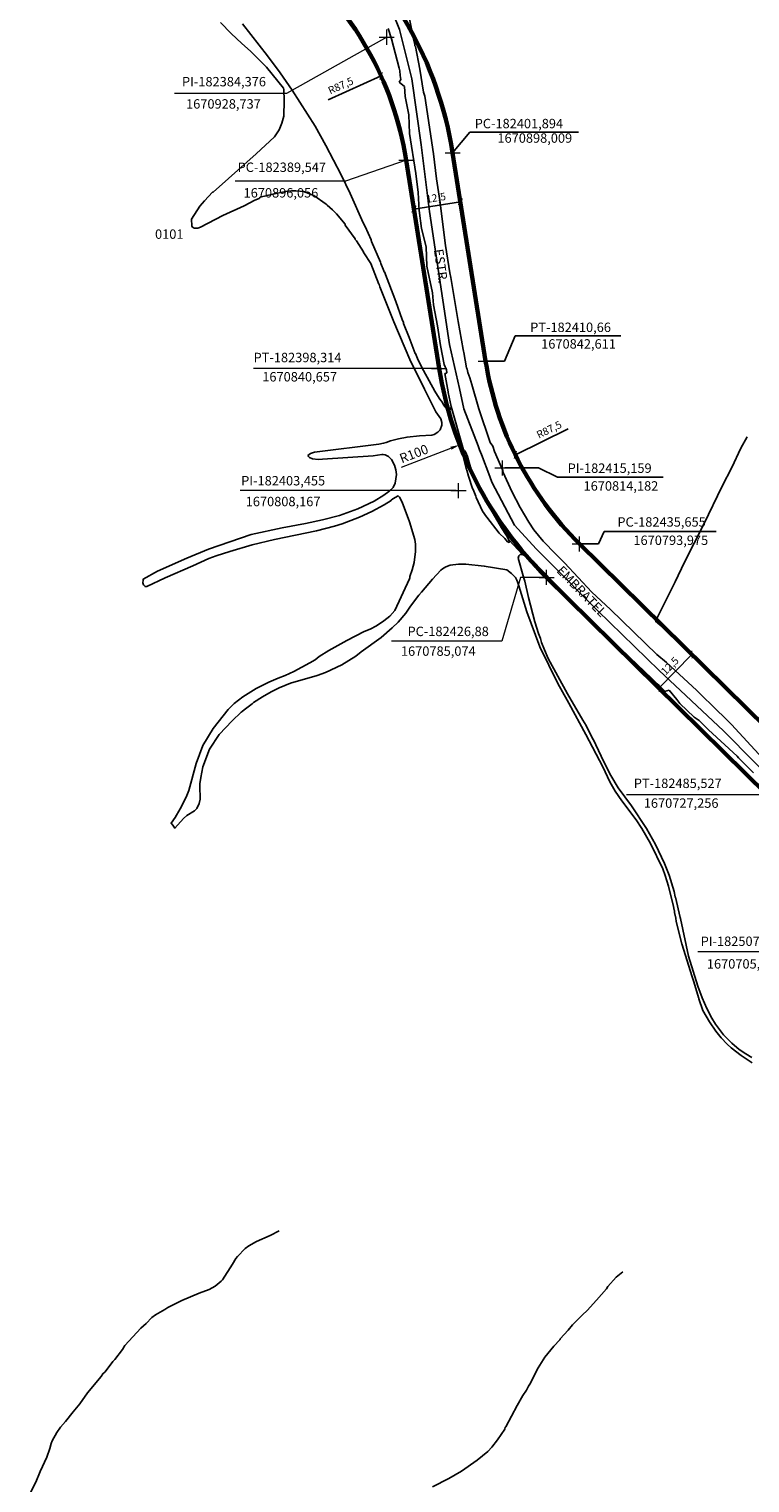
# Model space of a CAD drawing. Units: millimetres. Extents: x 180707 to 183188, y 1620278 to 1671511.
# Drawn here: x 182289 to 182481, y 1670544 to 1670931 of the extents above; entities that cross this region are included whole.
import ezdxf
from ezdxf.enums import TextEntityAlignment as Align

# ---------------------------------------------------------------- set-up
doc = ezdxf.new("R2010")
doc.units = ezdxf.units.MM
doc.header["$LTSCALE"] = 10
doc.header["$MEASUREMENT"] = 0
doc.header["$PDMODE"] = 2
doc.header["$PDSIZE"] = 2
for name, color, linetype in [('Cotas Coordenadas', 7, 'Continuous'), ('V-LOTE', 1, 'Continuous'), ('V-NOME_DOS_LOGRADOUROS', 7, 'Continuous'), ('V-QUADRA', 41, 'Continuous'), ('V-REFERENCIA', 2, 'Continuous'), ('V-TALVEGUE', 7, 'Continuous'), ('V-TESTADA', 250, 'Continuous')]:
    doc.layers.add(name, color=color, linetype=linetype)
doc.layers.add('Linhas de Cota', color=7, linetype='Continuous', lineweight=5)
doc.layers.add('Traçado Viário', color=7, linetype='Continuous', lineweight=60)
doc.layers.add('V-EIXO_DE_LOGRADOURO', color=3, linetype='Continuous', plot=False)
doc.styles.get("Standard").update_dxf_attribs({"font": 'ARIAL.TTF'})
doc.dimstyles.new('ISO-25', dxfattribs={"dimtxt": 2, "dimasz": 1.5, "dimexe": 1.25, "dimexo": 0.625, "dimtad": 1, "dimtxsty": 'Standard', "dimblk": 'ARCHTICK', "dimcen": 0, "dimadec": 0, "dimazin": 0, "dimtfac": 1, "dimtmove": 0, "dimatfit": 3, "dimldrblk": 'OPEN90', "dimfxl": 0, "dimarcsym": 0})

# ---------------------------------------------------------------- blocks, each defined once
blk = doc.blocks.new('_ArchTick')
at = {"color": 0, "linetype": 'ByBlock', "const_width": 0.15}
blk.add_lwpolyline([(-0.5, -0.5), (0.5, 0.5)], dxfattribs=at)
blk = doc.blocks.new('*D26')
at = {"layer": 'Defpoints', "color": 0}
for p in [(182382.86, 1670918.42), (182303.12, 1670882.38)]:
    blk.add_point(p, dxfattribs=at)
at = {"layer": 'Linhas de Cota', "color": 0, "lineweight": -2}
blk.add_line((182368.77, 1670912.05), (182382.86, 1670918.42), dxfattribs=at)
at = {"layer": 'Linhas de Cota', "color": 0, "lineweight": -2, "xscale": 1.5, "yscale": 1.5, "zscale": 1.5, "rotation": 24.32036344914287}
blk.add_blockref('_ArchTick', (182382.86, 1670918.42), dxfattribs=at)
at = {"layer": 'Linhas de Cota', "color": 0, "insert": (182372.24, 1670915.61), "char_height": 2, "attachment_point": 5, "rotation": 24.3204}
blk.add_mtext('R87,5', dxfattribs=at)
blk = doc.blocks.new('_Open90')
at = {"color": 0, "linetype": 'ByBlock', "lineweight": -2}
for p, q in [((0, 0), (-1, 0)), ((-0.5, 0.5), (0, 0)), ((0, 0), (-0.5, -0.5))]:
    blk.add_line(p, q, dxfattribs=at)
blk = doc.blocks.new('*D27')
at = {"layer": 'Defpoints', "color": 0}
for p in [(182497.74, 1670714), (182353.89, 1670593.73)]:
    blk.add_point(p, dxfattribs=at)
at = {"layer": 'Linhas de Cota', "color": 0, "lineweight": -2}
blk.add_line((182486.88, 1670704.92), (182497.74, 1670714), dxfattribs=at)
at = {"layer": 'Linhas de Cota', "color": 0, "lineweight": -2, "xscale": 1.5, "yscale": 1.5, "zscale": 1.5, "rotation": 39.89778513014345}
blk.add_blockref('_ArchTick', (182497.74, 1670714), dxfattribs=at)
at = {"layer": 'Linhas de Cota', "color": 0, "insert": (182490, 1670709.89), "char_height": 2, "attachment_point": 5, "rotation": 39.8978}
blk.add_mtext('R187,5', dxfattribs=at)
blk = doc.blocks.new('*D17')
at = {"layer": 'Defpoints', "color": 0}
for p in [(182391.61, 1670883.01), (182403.96, 1670884.97), (182403.96, 1670884.97)]:
    blk.add_point(p, dxfattribs=at)
at = {"layer": 'Linhas de Cota', "color": 0, "lineweight": -2}
for p, q in [((182391.61, 1670883.01), (182403.96, 1670884.97)), ((182403.86, 1670885.58), (182403.76, 1670886.2)), ((182391.71, 1670882.4), (182391.81, 1670881.78))]:
    blk.add_line(p, q, dxfattribs=at)
at = {"layer": 'Linhas de Cota', "color": 0, "lineweight": -2, "xscale": 1.5, "yscale": 1.5, "zscale": 1.5}
for p, rotation in [((182391.61, 1670883.01), 188.9919280071869), ((182403.96, 1670884.97), 8.991928007186848)]:
    blk.add_blockref('_ArchTick', p, dxfattribs=dict(at, rotation=rotation))
at = {"layer": 'Linhas de Cota', "color": 0, "insert": (182397.5, 1670885.78), "char_height": 2, "attachment_point": 5, "rotation": 8.9919}
blk.add_mtext('12,5', dxfattribs=at)
blk = doc.blocks.new('*D22')
at = {"layer": 'Defpoints', "color": 0}
for p in [(182465.53, 1670764.53), (182465.53, 1670764.53), (182456.75, 1670755.63)]:
    blk.add_point(p, dxfattribs=at)
at = {"layer": 'Linhas de Cota', "color": 0, "lineweight": -2}
for p, q in [((182456.75, 1670755.63), (182465.53, 1670764.53)), ((182465.08, 1670764.97), (182464.64, 1670765.41)), ((182456.3, 1670756.07), (182455.86, 1670756.5))]:
    blk.add_line(p, q, dxfattribs=at)
at = {"layer": 'Linhas de Cota', "color": 0, "lineweight": -2, "xscale": 1.5, "yscale": 1.5, "zscale": 1.5}
for p, rotation in [((182465.53, 1670764.53), 45.40826736344818), ((182456.75, 1670755.63), 225.4082673634482)]:
    blk.add_blockref('_ArchTick', p, dxfattribs=dict(at, rotation=rotation))
at = {"layer": 'Linhas de Cota', "color": 0, "insert": (182459.84, 1670761.35), "char_height": 2, "attachment_point": 5, "rotation": 45.4083}
blk.add_mtext('12,5', dxfattribs=at)
blk = doc.blocks.new('*D43')
at = {"layer": 'Defpoints', "color": 0}
for p in [(182497.09, 1670856.29), (182418.57, 1670817.66)]:
    blk.add_point(p, dxfattribs=at)
at = {"layer": 'Linhas de Cota', "color": 0, "lineweight": -2}
blk.add_line((182432.6, 1670824.56), (182418.57, 1670817.66), dxfattribs=at)
at = {"layer": 'Linhas de Cota', "color": 0, "lineweight": -2, "xscale": 1.5, "yscale": 1.5, "zscale": 1.5, "rotation": 206.1970809160496}
blk.add_blockref('_ArchTick', (182418.57, 1670817.66), dxfattribs=at)
at = {"layer": 'Linhas de Cota', "color": 0, "insert": (182427.65, 1670824.15), "char_height": 2, "attachment_point": 5, "rotation": 26.1971}
blk.add_mtext('R87,5', dxfattribs=at)

msp = doc.modelspace()

# ---------------------------------------------------------------- linework, layer by layer
at = {"layer": 'Linhas de Cota', "color": 0}
for p, q in [((182384.376, 1670928.737), (182357.738, 1670913.804)), ((182357.738, 1670913.804), (182327.946, 1670913.804)), ((182389.548, 1670896.057), (182373.436, 1670890.465)), ((182373.436, 1670890.465), (182344.061, 1670890.465)), ((182397.689, 1670840.657), (182348.94, 1670840.657)), ((182388.293, 1670814.337), (182401.449, 1670819.41)), ((182402.83, 1670808.167), (182345.356, 1670808.167)), ((182419.982, 1670785.074), (182414.982, 1670768.098)), ((182426.255, 1670785.074), (182419.982, 1670785.074)), ((182414.982, 1670768.098), (182385.607, 1670768.098)), ((182484.902, 1670727.257), (182448.14, 1670727.257)), ((182496.448, 1670685.469), (182467.073, 1670685.469))]:
    msp.add_line(p, q, dxfattribs=at)
at = {"layer": 'Linhas de Cota', "color": 0, "lineweight": -2}
for p, q in [((182401.894, 1670898.01), (182406.452, 1670903.439)), ((182406.452, 1670903.439), (182435.402, 1670903.439)), ((182415.661, 1670842.611), (182418.502, 1670849.338)), ((182418.502, 1670849.338), (182446.627, 1670849.338)), ((182411.286, 1670842.611), (182415.661, 1670842.611)), ((182415.784, 1670814.182), (182424.76, 1670814.182)), ((182424.76, 1670814.182), (182429.76, 1670811.698)), ((182429.76, 1670811.698), (182457.91, 1670811.698)), ((182436.281, 1670793.976), (182440.656, 1670793.976)), ((182440.656, 1670793.976), (182442.194, 1670797.248)), ((182442.194, 1670797.248), (182471.994, 1670797.248))]:
    msp.add_line(p, q, dxfattribs=at)
at = {"layer": 'Linhas de Cota'}
for points in [[(182462.5, 1670767.37), (182455.87, 1670773.45), (182455.87, 1670773.46)], [(182462.5, 1670767.37), (182457.01, 1670772.41), (182455.87, 1670773.46)]]:
    msp.add_lwpolyline(points, dxfattribs=at)
for p in [(182384.376, 1670928.737), (182389.548, 1670896.057), (182401.894, 1670898.01), (182410.661, 1670842.611), (182398.314, 1670840.657), (182415.159, 1670814.182), (182403.455, 1670808.167), (182435.656, 1670793.976), (182426.88, 1670785.074)]:
    msp.add_point(p, dxfattribs=at)
at = {"layer": 'Linhas de Cota', "color": 0}
for p in [(182401.894, 1670898.01), (182401.894, 1670898.01), (182410.661, 1670842.611), (182410.661, 1670842.611), (182415.159, 1670814.182), (182435.656, 1670793.976), (182435.656, 1670793.976)]:
    msp.add_point(p, dxfattribs=at)
msp.add_solid([(182401.299, 1670819.799), (182401.599, 1670819.021), (182403.781, 1670820.309)], dxfattribs=at)
at = {"layer": 'Traçado Viário'}
for p, q in [((182410.661, 1670842.611), (182401.894, 1670898.01)), ((182398.314, 1670840.657), (182389.548, 1670896.057)), ((182494.303, 1670736.158), (182435.656, 1670793.976)), ((182485.528, 1670727.256), (182426.88, 1670785.074))]:
    msp.add_line(p, q, dxfattribs=at)
for centre, radius, start, end in [((182303.123, 1670882.381), 100, 8.99193, 50.41958), ((182303.123, 1670882.381), 87.5, 8.99193, 50.41958), ((182497.085, 1670856.287), 100, 188.99193, 225.40827), ((182497.085, 1670856.287), 87.5, 188.99193, 225.40827)]:
    msp.add_arc(centre, radius, start, end, dxfattribs=at)
at = {"layer": 'V-EIXO_DE_LOGRADOURO'}
for points in [[(182387.86, 1670930.44), (182387.78, 1670930.76), (182385.87, 1670935.43)], [(182403.68, 1670835.33), (182401.02, 1670847.02), (182395.74, 1670882.4), (182393.52, 1670900.09), (182391.05, 1670917.7), (182387.86, 1670930.44)], [(182408.66, 1670820.04), (182404.91, 1670829.92), (182403.68, 1670835.33)], [(182409.06, 1670819), (182408.66, 1670820.04)], [(182409.54, 1670817.74), (182409.06, 1670819)], [(182411.77, 1670811.86), (182409.54, 1670817.74)], [(182412.35, 1670810.36), (182412.33, 1670810.39), (182411.77, 1670811.86)], [(182427.55, 1670789.24), (182424.11, 1670792.7), (182418.37, 1670798.99), (182412.35, 1670810.36)], [(182580.3, 1670588.62), (182572.53, 1670596.09), (182562.06, 1670609.1), (182553.59, 1670623.27), (182538.86, 1670651.96), (182536.06, 1670658.21), (182532.06, 1670664.97), (182527.05, 1670674.06), (182519.16, 1670689.51), (182508.51, 1670705.27), (182498.33, 1670718.85), (182490.69, 1670727.32), (182473.96, 1670744.25), (182456.81, 1670760.26), (182440.42, 1670776.27), (182427.55, 1670789.24)]]:
    msp.add_lwpolyline(points, dxfattribs=at)
at = {"layer": 'V-LOTE'}
for points in [[(182455.87, 1670773.46), (182461.09, 1670783.89), (182463.57, 1670789.11), (182468.65, 1670799.21), (182473.57, 1670809.31), (182476.14, 1670814.3), (182478.56, 1670819.39), (182480.18, 1670822.45)], [(182462.5, 1670767.37), (182455.87, 1670773.45), (182455.87, 1670773.46)], [(182483.99, 1670746.65), (182478.08, 1670752.57), (182475.01, 1670755.48), (182474.62, 1670756.01), (182471.39, 1670758.94), (182470.9, 1670759.24), (182462.5, 1670767.37)]]:
    msp.add_lwpolyline(points, dxfattribs=at)
at = {"layer": 'V-QUADRA'}
for p, q in [((182390.23, 1670934.45), (182391.35, 1670929.31)), ((182385.62, 1670928.29), (182384.72, 1670931.05)), ((182391.35, 1670929.31), (182391.37, 1670928.88)), ((182387.65, 1670920.54), (182385.62, 1670928.29)), ((182391.37, 1670928.88), (182391.5, 1670928.69)), ((182391.5, 1670928.69), (182391.5, 1670928.33)), ((182391.5, 1670928.33), (182391.88, 1670926.76)), ((182391.88, 1670926.76), (182391.88, 1670926.4)), ((182391.88, 1670926.4), (182391.99, 1670926.25)), ((182391.99, 1670926.25), (182393.16, 1670920.24)), ((182387.86, 1670919.75), (182387.65, 1670920.54)), ((182387.68, 1670916.73), (182388.16, 1670917.44)), ((182387.9, 1670918.53), (182387.86, 1670919.75)), ((182388.16, 1670917.44), (182387.9, 1670918.53)), ((182393.16, 1670920.24), (182394.18, 1670914.15)), ((182389.09, 1670915.66), (182387.68, 1670916.73)), ((182389.23, 1670912.99), (182389.09, 1670915.66)), ((182394.18, 1670914.15), (182394.48, 1670913.02)), ((182390.22, 1670908.07), (182389.23, 1670912.99)), ((182394.48, 1670913.02), (182396.77, 1670897.67)), ((182390.4, 1670903.15), (182390.22, 1670908.07)), ((182392.14, 1670892.48), (182390.4, 1670903.15)), ((182396.77, 1670897.67), (182397.6, 1670891.04)), ((182392.75, 1670887.44), (182392.14, 1670892.48)), ((182397.6, 1670891.04), (182398.47, 1670885.31)), ((182393.04, 1670882.65), (182392.75, 1670887.44)), ((182393.65, 1670877.82), (182393.04, 1670882.65)), ((182398.47, 1670885.31), (182399.96, 1670873.3)), ((182394.86, 1670872.99), (182393.65, 1670877.82)), ((182395.06, 1670867.86), (182394.86, 1670872.99)), ((182399.96, 1670873.3), (182401.14, 1670866.06)), ((182396.56, 1670860.77), (182395.06, 1670867.86)), ((182401.14, 1670866.06), (182401.44, 1670864.83)), ((182401.44, 1670864.83), (182403.33, 1670853.09)), ((182396.83, 1670857.56), (182396.56, 1670860.77)), ((182397.91, 1670852), (182396.83, 1670857.56)), ((182398.67, 1670846.7), (182397.91, 1670852)), ((182403.33, 1670853.09), (182404.73, 1670845.68)), ((182399.64, 1670841.68), (182398.67, 1670846.7)), ((182404.73, 1670845.68), (182404.75, 1670845.21)), ((182404.75, 1670845.21), (182404.88, 1670844.91)), ((182404.88, 1670844.91), (182405.58, 1670840.81)), ((182400.28, 1670840.29), (182399.64, 1670841.68)), ((182400.39, 1670839.49), (182400.28, 1670840.29)), ((182405.58, 1670840.81), (182405.77, 1670840.41)), ((182405.77, 1670840.41), (182405.92, 1670839.52)), ((182399.81, 1670839.27), (182399.79, 1670839.29)), ((182399.79, 1670839.29), (182399.99, 1670839.26)), ((182400.67, 1670834.42), (182399.81, 1670839.27)), ((182399.99, 1670839.26), (182400.39, 1670839.49)), ((182405.92, 1670839.52), (182406.43, 1670838.12)), ((182406.43, 1670838.12), (182406.96, 1670836.33)), ((182406.96, 1670836.33), (182408.87, 1670829.92)), ((182400.69, 1670834.28), (182400.67, 1670834.42)), ((182401.5, 1670830.49), (182400.69, 1670834.28)), ((182404.82, 1670819.02), (182401.5, 1670830.49)), ((182408.87, 1670829.92), (182411.91, 1670820.91)), ((182411.91, 1670820.91), (182412.55, 1670819.94)), ((182405.09, 1670818.85), (182404.82, 1670819.02)), ((182405.35, 1670818.47), (182405.09, 1670818.85)), ((182405.86, 1670817.26), (182405.35, 1670818.47)), ((182406.14, 1670816.25), (182405.86, 1670817.26)), ((182412.55, 1670819.94), (182413.02, 1670818.59)), ((182413.02, 1670818.59), (182415.25, 1670813.46)), ((182406.66, 1670814.37), (182406.14, 1670816.25)), ((182407.77, 1670811.31), (182406.66, 1670814.37)), ((182415.25, 1670813.46), (182415.37, 1670812.95)), ((182415.37, 1670812.95), (182417.66, 1670807.89)), ((182409.31, 1670808.42), (182407.77, 1670811.31)), ((182410.32, 1670806.52), (182409.31, 1670808.42)), ((182411.21, 1670804.62), (182410.32, 1670806.52)), ((182417.66, 1670807.89), (182419.83, 1670803.67)), ((182414.93, 1670798.21), (182411.21, 1670804.62)), ((182419.83, 1670803.67), (182422.14, 1670799.72)), ((182416.22, 1670796.24), (182414.93, 1670798.21)), ((182422.14, 1670799.72), (182423.46, 1670797.74)), ((182423.46, 1670797.74), (182425.95, 1670794.7)), ((182416.82, 1670795.02), (182416.22, 1670796.24)), ((182420.51, 1670791.18), (182416.82, 1670795.02)), ((182425.95, 1670794.7), (182429.36, 1670791.23)), ((182421.59, 1670790.56), (182420.51, 1670791.18)), ((182423.46, 1670789.23), (182421.59, 1670790.56)), ((182429.36, 1670791.23), (182431.64, 1670788.91)), ((182425.56, 1670787.05), (182423.46, 1670789.23)), ((182429.05, 1670783.41), (182425.56, 1670787.05)), ((182431.64, 1670788.91), (182438.94, 1670781.18)), ((182439.3, 1670773.05), (182429.05, 1670783.41)), ((182438.94, 1670781.18), (182443.89, 1670776.55)), ((182443.89, 1670776.55), (182456.17, 1670764.59)), ((182454.83, 1670758.14), (182439.3, 1670773.05)), ((182456.17, 1670764.59), (182458.76, 1670762.4)), ((182458.76, 1670762.4), (182466.72, 1670755.05)), ((182457.47, 1670755.73), (182454.83, 1670758.14)), ((182457.72, 1670755.44), (182457.47, 1670755.73)), ((182458.19, 1670754.91), (182457.72, 1670755.44)), ((182459.49, 1670755.08), (182458.21, 1670754.74)), ((182461.47, 1670752.6), (182459.49, 1670755.08)), ((182466.72, 1670755.05), (182469.23, 1670752.57)), ((182458.21, 1670754.74), (182458.19, 1670754.91)), ((182462.33, 1670751.52), (182461.47, 1670752.6)), ((182466.16, 1670747.89), (182462.33, 1670751.52)), ((182469.23, 1670752.57), (182470.23, 1670751.72)), ((182470.23, 1670751.72), (182476.03, 1670745.9)), ((182467.42, 1670746.97), (182466.16, 1670747.89)), ((182469.9, 1670744.56), (182467.42, 1670746.97)), ((182477.53, 1670737.51), (182469.9, 1670744.56)), ((182476.03, 1670745.9), (182484.28, 1670737)), ((182477.95, 1670737.12), (182477.53, 1670737.51)), ((182481.9, 1670733.05), (182477.95, 1670737.12))]:
    msp.add_line(p, q, dxfattribs=at)
at = {"layer": 'V-REFERENCIA'}
for points in [[(182340.21, 1670932.66), (182342.97, 1670929.73), (182345.82, 1670927.03), (182348.14, 1670925.04), (182352.36, 1670920.73), (182356.88, 1670915.21), (182356.97, 1670914.82), (182357.07, 1670911.94), (182356.97, 1670907.77), (182356.5, 1670905.86), (182355.74, 1670904.08), (182354.57, 1670902.27), (182349.69, 1670897.68), (182338.2, 1670887.53), (182338.07, 1670887.51), (182335.94, 1670885.24), (182334.71, 1670883.78), (182332.42, 1670880.36), (182332.52, 1670878.53), (182332.67, 1670878.27), (182333.14, 1670877.93), (182334.16, 1670877.97), (182334.84, 1670878.23), (182340.83, 1670881.27), (182346.46, 1670883.92), (182349.28, 1670885.41), (182350.41, 1670885.85), (182350.73, 1670886.15), (182354.11, 1670887.01), (182357.5, 1670887.73), (182359.05, 1670887.89), (182360.2, 1670887.87), (182362.24, 1670887.66), (182362.92, 1670887.47), (182364.96, 1670886.62), (182368.29, 1670884.37), (182368.5, 1670884.09), (182369.99, 1670882.84), (182371.01, 1670881.78), (182373.32, 1670879), (182373.32, 1670878.78), (182375.99, 1670875.07), (182375.97, 1670874.96), (182376.3, 1670874.58), (182378.16, 1670871.61), (182378.16, 1670871.44), (182378.27, 1670871.42), (182380.1, 1670868.51), (182382.28, 1670863.09), (182382.37, 1670863.05), (182382.58, 1670862.3), (182386.28, 1670853.04), (182390.52, 1670843.04), (182394.41, 1670835.1), (182396.93, 1670830.16)], [(182398.45, 1670832.51), (182398.3, 1670832.7), (182397.17, 1670834.57), (182394.13, 1670840.07), (182392.69, 1670842.87), (182392.03, 1670844.57), (182391.94, 1670844.61), (182390.37, 1670848.9), (182388.87, 1670852.6), (182388.87, 1670852.85), (182388.5, 1670853.66), (182386.83, 1670858.46), (182383.77, 1670866.3), (182383.64, 1670866.4), (182383.62, 1670866.64), (182382.77, 1670868.57), (182382.71, 1670868.89), (182380.33, 1670874.39), (182380.33, 1670874.56), (182380.2, 1670874.64), (182380.2, 1670874.81), (182378.63, 1670878.4), (182378.12, 1670879.36), (182374.66, 1670887.13), (182372.26, 1670892.1), (182368.18, 1670899.96), (182365.35, 1670905.1), (182359.24, 1670914.63), (182356.06, 1670919.25), (182352.68, 1670923.81), (182346.01, 1670932.3)], [(182401.5, 1670830.49), (182401.44, 1670830.13), (182401.22, 1670829.75), (182400.89, 1670829.64), (182400.44, 1670829.75), (182399.44, 1670830.92), (182399.19, 1670831.59), (182398.45, 1670832.51)], [(182396.93, 1670830.16), (182397.47, 1670829.11), (182398.72, 1670827.2), (182398.98, 1670826.22), (182398.98, 1670825.54), (182398.59, 1670824.33), (182398, 1670823.65), (182396.98, 1670823.03), (182396.34, 1670822.87), (182393.07, 1670822.7), (182389.8, 1670822.36), (182387.51, 1670821.93), (182385.34, 1670821.38)], [(182384.18, 1670820.95), (182383.54, 1670820.72), (182382.26, 1670820.49), (182365.16, 1670818.34), (182364.12, 1670818.03), (182363.41, 1670817.48)], [(182385.34, 1670821.38), (182384.18, 1670820.95)], [(182363.41, 1670817.48), (182363.49, 1670817.29), (182363.85, 1670816.98), (182364.67, 1670816.58), (182366.16, 1670816.39), (182367.29, 1670816.54), (182380.8, 1670817.43), (182383.09, 1670817.75), (182383.4, 1670817.71)], [(182383.4, 1670817.71), (182383.98, 1670817.64), (182384.87, 1670817.2), (182385.64, 1670816.43), (182386.4, 1670814.92), (182386.79, 1670813.69), (182386.98, 1670812.42), (182386.6, 1670810.15), (182386.06, 1670808.98), (182385.55, 1670808.41), (182385.47, 1670808.32)], [(182405.07, 1670815.79), (182404.71, 1670817.18), (182404.71, 1670818.79), (182404.82, 1670819.02)], [(182408.06, 1670806.66), (182407.39, 1670808.47), (182407.2, 1670808.74), (182406.13, 1670811.99), (182405.71, 1670813.59), (182405.62, 1670813.65), (182405.07, 1670815.79)], [(182319.62, 1670783.33), (182319.68, 1670783.11), (182320.1, 1670782.64), (182320.57, 1670782.6), (182325.47, 1670784.94), (182332.8, 1670788.1), (182337.11, 1670790.08), (182338.98, 1670790.8), (182342.61, 1670791.99), (182348.56, 1670793.71), (182354.55, 1670795.13), (182365.72, 1670797.42), (182370.48, 1670798.67), (182372.52, 1670799.31), (182377.17, 1670801.06), (182380.37, 1670802.58), (182383.69, 1670804.35), (182385.53, 1670805.51), (182385.59, 1670805.58)], [(182384.89, 1670807.89), (182383.56, 1670806.89), (182381.01, 1670805.34), (182376.72, 1670803.28), (182371.77, 1670801.5), (182367.29, 1670800.37), (182362.77, 1670799.38)], [(182385.47, 1670808.32), (182385.05, 1670808.01), (182384.89, 1670807.89)], [(182385.59, 1670805.58), (182385.98, 1670805.98), (182387.37, 1670806.74), (182387.75, 1670806.42), (182388.51, 1670805.08), (182390.46, 1670799.82), (182391.8, 1670795.17), (182392.03, 1670793.9), (182392.05, 1670791.99), (182391.67, 1670789.06), (182391.14, 1670787.1), (182390.52, 1670785.32), (182390.54, 1670784.98), (182390.41, 1670784.69)], [(182415.77, 1670795.37), (182414.3, 1670796.84), (182411.02, 1670801.1), (182410.91, 1670801.14), (182409.85, 1670802.69), (182408.17, 1670806.35), (182408.06, 1670806.66)], [(182362.77, 1670799.38), (182356.55, 1670798.23), (182348.35, 1670796.47), (182337.01, 1670792.54), (182331.19, 1670790.22), (182323.39, 1670786.68), (182319.63, 1670784.6), (182319.61, 1670784.32)], [(182416.82, 1670795.02), (182416.93, 1670794.35), (182416.5, 1670794.49), (182415.77, 1670795.37)], [(182421.05, 1670784.07), (182420.87, 1670784.85), (182419.36, 1670790.2), (182419.49, 1670790.77), (182419.81, 1670791.11), (182420.51, 1670791.18)], [(182393.6, 1670781.11), (182396.53, 1670784.62), (182398.72, 1670786.97), (182399.19, 1670787.36), (182400.1, 1670787.89), (182401.23, 1670788.29), (182403.44, 1670788.57), (182405.39, 1670788.57), (182410.3, 1670788.08), (182416.28, 1670787.08), (182417.56, 1670786.08), (182418.58, 1670785), (182418.94, 1670784.34), (182419.2, 1670783.62)], [(182319.61, 1670784.32), (182319.55, 1670783.58), (182319.62, 1670783.33)], [(182390.41, 1670784.69), (182386.49, 1670776.23), (182385.19, 1670774.74), (182383.64, 1670773.49), (182381.61, 1670772.19), (182379.95, 1670771.28), (182378.38, 1670770.64), (182373.77, 1670768.31), (182368.95, 1670765.59), (182366.44, 1670764.02), (182365.36, 1670763.17), (182363.94, 1670762.32), (182359.67, 1670760.04), (182357.35, 1670758.96), (182355.48, 1670758.28), (182353.06, 1670757.22), (182349.67, 1670755.48), (182346.1, 1670753.31), (182343.76, 1670751.57), (182342.25, 1670749.94), (182338.26, 1670744.86), (182335.43, 1670740.34), (182333.71, 1670735.6), (182331.74, 1670728.42), (182331.02, 1670726.6), (182329.45, 1670723.48), (182328.09, 1670721.23), (182327.02, 1670719.74), (182327.47, 1670719.13)], [(182419.2, 1670783.62), (182419.29, 1670783.37)], [(182419.29, 1670783.37), (182419.49, 1670782.81), (182421.59, 1670775.93), (182425.05, 1670766.63), (182429.86, 1670756.84), (182432.32, 1670752.38), (182432.83, 1670751.62), (182437.35, 1670743.27), (182441.81, 1670734.66), (182443.68, 1670730.7), (182445.15, 1670728.25), (182446.93, 1670725.64), (182450.71, 1670720.57), (182452.24, 1670718.3), (182454.49, 1670714.26), (182457.79, 1670707.54), (182458.44, 1670705.81), (182459.33, 1670702.94), (182460.61, 1670697.58), (182460.77, 1670696.57), (182460.86, 1670696.46), (182460.88, 1670695.91), (182461.24, 1670694.47), (182461.37, 1670693.51), (182462.81, 1670687.59), (182465.58, 1670678.79), (182466.07, 1670677.54), (182467.23, 1670673.33), (182467.34, 1670673.23), (182467.34, 1670672.95), (182468.46, 1670669.87), (182470.17, 1670666.84), (182471.9, 1670664.35), (182473.33, 1670662.59), (182474.86, 1670660.93), (182475.98, 1670659.93), (182478.58, 1670657.89), (182481.51, 1670656)], [(182481.48, 1670657.39), (182479.83, 1670658.36), (182478.13, 1670659.55), (182476.17, 1670661.15), (182473.92, 1670663.4), (182471.77, 1670666.26), (182470.8, 1670667.88), (182469.46, 1670670.43), (182468.23, 1670673.29), (182467.12, 1670676.33), (182464.61, 1670684.36), (182462.52, 1670694.36), (182462.39, 1670694.64), (182461.18, 1670700.01), (182461.05, 1670700.07), (182460.81, 1670701.56), (182459.44, 1670705.89), (182458.21, 1670708.93), (182455.85, 1670714.01), (182453.45, 1670718.32), (182449.43, 1670724.28), (182445.91, 1670729.1), (182443.96, 1670732.37), (182442.07, 1670735.97), (182439.26, 1670742.04), (182439.16, 1670742.06), (182437.37, 1670745.69), (182436.48, 1670747.07), (182432.42, 1670754.1), (182427.33, 1670763.49), (182426.31, 1670765.76), (182425.54, 1670767.78), (182425.25, 1670768.82), (182424.7, 1670770.18), (182423.78, 1670773.25), (182422.06, 1670779.71), (182421.05, 1670784.07)], [(182343.3, 1670746.96), (182345.67, 1670749.24), (182345.93, 1670749.36), (182346.45, 1670749.87), (182348.6, 1670751.46), (182348.92, 1670751.83), (182351.32, 1670753.33), (182353.62, 1670754.61), (182355.73, 1670755.65), (182358.8, 1670756.94), (182365.89, 1670758.98), (182368.06, 1670759.75), (182372.47, 1670761.83), (182376.17, 1670764.14), (182377.59, 1670765.27), (182382.88, 1670769.07), (182385.85, 1670771.62), (182387.38, 1670773.19), (182389.42, 1670775.57), (182390.69, 1670777.42), (182392.95, 1670780.33), (182393.6, 1670781.11)], [(182343.3, 1670746.96), (182339.8, 1670743.29), (182337.28, 1670739.34), (182335.48, 1670734.66), (182334.91, 1670731.88)], [(182327.47, 1670719.13), (182328.06, 1670718.34), (182330.32, 1670720.93), (182331.18, 1670721.76), (182333.29, 1670723.01), (182333.86, 1670723.6), (182334.54, 1670724.96), (182334.8, 1670726.07), (182334.8, 1670727.22), (182334.67, 1670728.49), (182334.71, 1670730.19), (182334.91, 1670731.88)]]:
    msp.add_lwpolyline(points, dxfattribs=at)
at = {"layer": 'V-TALVEGUE'}
for points in [[(182289.27, 1670540.98), (182291.07, 1670544.41), (182292.19, 1670547.27), (182293.96, 1670551.07), (182294.83, 1670553.37), (182295.12, 1670554.73), (182295.38, 1670555.43), (182296.61, 1670557.63), (182297.61, 1670559.02), (182298.99, 1670560.59), (182300.96, 1670563.15), (182302.77, 1670565.3), (182304.83, 1670568.15), (182308.46, 1670572.58), (182308.91, 1670573.29), (182309.46, 1670573.82), (182311.52, 1670576.49), (182312.05, 1670577.04), (182314.09, 1670579.72), (182314.71, 1670580.74), (182319.02, 1670585.39), (182320.4, 1670586.62), (182321.88, 1670588.21), (182322.86, 1670588.98), (182325.37, 1670590.38), (182326.13, 1670590.91), (182329.87, 1670592.74), (182334.48, 1670594.71), (182337.14, 1670595.71), (182338.73, 1670596.56), (182340.38, 1670597.92), (182340.7, 1670598.28), (182343.4, 1670602.4), (182344.25, 1670603.91), (182344.65, 1670604.44), (182346.75, 1670606.59), (182347.73, 1670607.33), (182349.75, 1670608.45), (182353.36, 1670610.07), (182355.76, 1670611.26)], [(182396.51, 1670543.21), (182400.85, 1670545.4), (182404.22, 1670547.4), (182408.43, 1670550.26), (182411.27, 1670552.62), (182412.31, 1670553.75), (182413.82, 1670555.68), (182415.76, 1670558.55), (182415.86, 1670559.02), (182416.03, 1670559.16), (182419.03, 1670564.81), (182420.57, 1670567.47), (182421.51, 1670568.87), (182422.06, 1670569.97), (182422.44, 1670570.48), (182424.61, 1670574.82), (182426.39, 1670577.71), (182428.77, 1670580.59), (182430.37, 1670582.25), (182430.39, 1670582.37), (182430.47, 1670582.37), (182430.45, 1670582.55), (182432.64, 1670584.86), (182433.78, 1670586.26), (182436.4, 1670588.96), (182437.65, 1670590.11), (182440.17, 1670592.82), (182442.81, 1670595.88), (182443.17, 1670596.48), (182445.36, 1670598.98), (182447.16, 1670600.34)]]:
    msp.add_lwpolyline(points, dxfattribs=at)
at = {"layer": 'V-TESTADA'}
msp.add_lwpolyline([(182462.5, 1670767.37), (182457.01, 1670772.41), (182455.87, 1670773.46)], dxfattribs=at)

# ---------------------------------------------------------------- texts
at = {"layer": 'Cotas Coordenadas', "color": 0, "char_height": 2.5, "attachment_point": 5}
for s, insert in [('PI-182384,376', (182341.095, 1670916.585)), ('1670928,737', (182340.952, 1670910.667)), ('\\A1;PC-182401,894', (182419.514, 1670905.766)), ('1670898,009', (182423.739, 1670901.588)), ('PC-182389,547', (182356.47, 1670893.822)), ('1670896,056', (182356.244, 1670887.021)), ('\\A1;PT-182410,66', (182433.254, 1670851.58)), ('\\A1;1670842,611', (182435.377, 1670847.166)), ('PT-182398,314', (182360.652, 1670843.226)), ('1670840,657', (182361.219, 1670838.099)), ('\\A1;PI-182415,159', (182443.65, 1670814.115)), ('PI-182403,455', (182356.837, 1670810.453)), ('\\A1;1670814,182', (182446.647, 1670809.393)), ('1670808,167', (182356.814, 1670804.922)), ('\\A1;PC-182435,655', (182457.457, 1670799.812)), ('\\A1;1670793,975', (182459.907, 1670794.942)), ('PC-182426,88', (182400.709, 1670770.382)), ('1670785,074', (182398.088, 1670765.135)), ('PT-182485,527', (182461.759, 1670729.978)), ('1670727,256', (182462.659, 1670724.715)), ('PI-182507,832', (182479.014, 1670687.973)), ('1670705,267', (182479.435, 1670681.954))]:
    msp.add_mtext(s, dxfattribs=dict(at, insert=insert))
at = {"layer": 'Linhas de Cota', "color": 0, "insert": (182391.701, 1670817.661), "char_height": 2.5, "attachment_point": 5, "rotation": 21.08641}
msp.add_mtext('R100', dxfattribs=at)
at = {"layer": 'V-NOME_DOS_LOGRADOUROS'}
msp.add_text('0101', height=2.5, dxfattribs=at).set_placement((182322.76, 1670874.33), align=Align.BOTTOM_LEFT)
for s, rotation, p in [('ESTR.', 278, (182396.12, 1670872.13)), ('EMBRATEL', 314, (182428.82, 1670786.12))]:
    msp.add_text(s, height=2.5, rotation=rotation, dxfattribs=at).set_placement(p, align=Align.BOTTOM_LEFT)

# ---------------------------------------------------------------- dimensions: what is measured, and where the dimension line sits
at = {"layer": 'Linhas de Cota', "color": 0}
for center, mpoint, picture, middle in [((182303.123, 1670882.38), (182382.858, 1670918.416), '*D26', (182372.986, 1670913.954)), ((182353.893, 1670593.733), (182497.741, 1670713.999), '*D27', (182491.161, 1670708.497))]:
    dim = msp.add_radius_dim(center=center, mpoint=mpoint, dimstyle='ISO-25', dxfattribs=at)
    dim.commit()
    dim.dimension.update_dxf_attribs({"geometry": picture, "text_midpoint": middle, "dimtype": 164})
for p1, p2, picture, middle in [((182391.612, 1670883.013), (182403.958, 1670884.967), '*D17', (182397.501, 1670885.783)), ((182456.75, 1670755.627), (182465.525, 1670764.529), '*D22', (182459.845, 1670761.353))]:
    dim = msp.add_aligned_dim(p1=p1, p2=p2, distance=0, dimstyle='ISO-25', dxfattribs=at)
    dim.commit()
    dim.dimension.update_dxf_attribs({"geometry": picture, "text_midpoint": middle})
at = {"layer": 'Linhas de Cota'}
dim = msp.add_radius_dim(center=(182497.085, 1670856.287), mpoint=(182418.573, 1670817.659), dimstyle='ISO-25', dxfattribs=at)
dim.commit()
dim.dimension.update_dxf_attribs({"geometry": '*D43', "text_midpoint": (182428.454, 1670822.521), "dimtype": 164})

doc.saveas('drawing.dxf')
